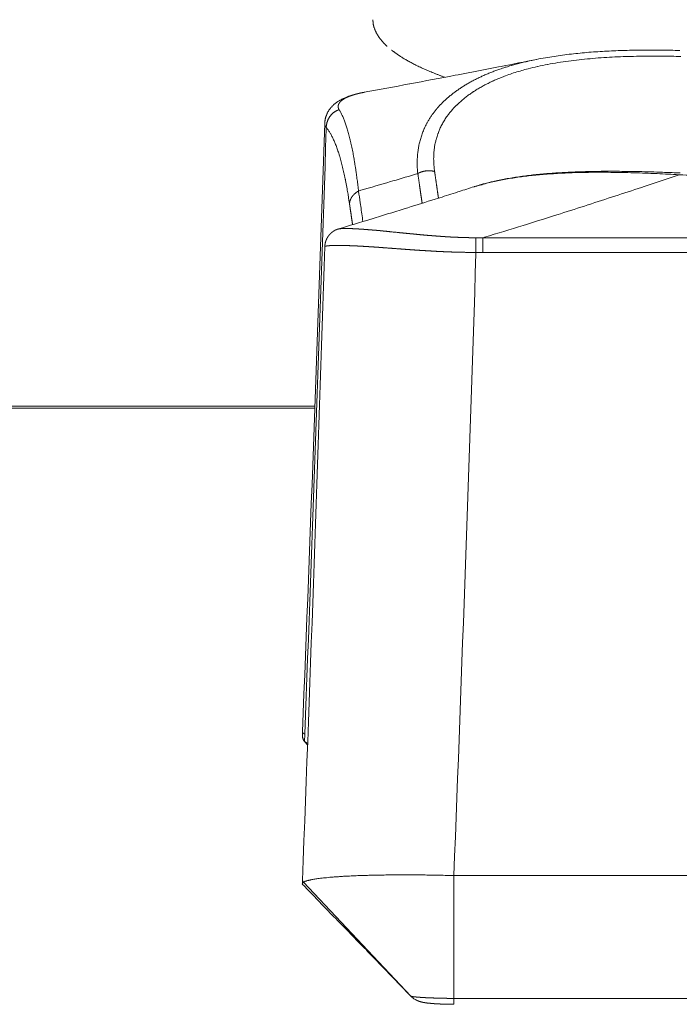
# Model space of a CAD drawing. Units: millimetres. Extents: x -737 to 7471, y -1954 to 3416.
# Drawn here: x 873 to 882, y -1051 to -1038 of the extents above; entities that cross this region are included whole.
import ezdxf

# ---------------------------------------------------------------- set-up
doc = ezdxf.new("R2010")
doc.units = ezdxf.units.MM
doc.header["$LTSCALE"] = 254
doc.layers.add('Visible Edges(A H Standard)', color=7, linetype='Continuous', lineweight=18)
doc.layers.add('Visible Tangent Edges(A H Standard)', color=7, linetype='Continuous', lineweight=18)

msp = doc.modelspace()

# ---------------------------------------------------------------- linework, layer by layer
at = {"layer": 'Visible Edges(A H Standard)', "lineweight": 5}
for p, q in [((876.686, -1047.699), (876.685, -1047.738)), ((876.754, -1047.869), (876.712, -1047.828)), ((878.68, -1049.59), (878.68, -1051.206)), ((886.849, -1049.59), (878.68, -1049.59)), ((876.685, -1049.697), (876.686, -1049.654))]:
    msp.add_line(p, q, dxfattribs=at)
at = {"layer": 'Visible Edges(A H Standard)', "lineweight": 5, "flags": 128}
for points in [[(879.764, -1038.855), (879.768, -1038.854, -0.006101), (879.884, -1038.833), (879.886, -1038.833, -0.005179), (879.998, -1038.814, -0.004821), (880.111, -1038.798), (880.111, -1038.798, -0.004489), (880.225, -1038.784), (880.226, -1038.784, -0.004188), (880.341, -1038.772), (880.341, -1038.772, -0.003901), (880.457, -1038.761), (880.458, -1038.761, -0.003633), (880.575, -1038.753), (880.575, -1038.753, -0.003394), (880.693, -1038.746), (880.693, -1038.746, -0.003165), (880.812, -1038.74), (880.812, -1038.74, -0.002947), (880.931, -1038.736), (880.932, -1038.736, -0.002753), (881.051, -1038.733), (881.051, -1038.733, -0.002569), (881.172, -1038.732), (881.172, -1038.732, -0.002389), (881.292, -1038.731), (881.292, -1038.731, -0.00223), (881.413, -1038.732), (881.414, -1038.732, -0.00208), (881.533, -1038.734), (881.534, -1038.734, -0.001872), (881.652, -1038.737)], [(879.764, -1038.855, -0.000916), (879.3, -1038.947), (879.267, -1038.953, -0.001084), (878.737, -1039.056), (878.698, -1039.063, -0.000987), (878.098, -1039.176), (878.094, -1039.177, -0.000875), (877.5, -1039.287), (877.498, -1039.287)], [(877.498, -1039.287), (877.497, -1039.287, 0.004231), (877.468, -1039.293), (877.468, -1039.293, 0.004726), (877.439, -1039.299), (877.439, -1039.299, 0.005094), (877.411, -1039.306, 0.005465), (877.383, -1039.313), (877.381, -1039.313, 0.007149), (877.351, -1039.321), (877.35, -1039.322, 0.006528), (877.324, -1039.33), (877.323, -1039.33, 0.007187), (877.298, -1039.339), (877.294, -1039.34, 0.007844), (877.275, -1039.347), (877.275, -1039.347, 0.004142), (877.257, -1039.354, 0.007687), (877.24, -1039.362), (877.236, -1039.364, 0.007104), (877.221, -1039.371), (877.219, -1039.371, 0.005215), (877.207, -1039.377, 0.005548), (877.195, -1039.384), (877.195, -1039.384, 0.005864), (877.184, -1039.39), (877.184, -1039.39, 0.00611), (877.172, -1039.397), (877.169, -1039.399, 0.013033), (877.152, -1039.41), (877.147, -1039.413, 0.011755), (877.131, -1039.424), (877.129, -1039.426, 0.007609), (877.117, -1039.435, 0.008453), (877.106, -1039.444), (877.106, -1039.444, 0.009203), (877.095, -1039.454), (877.095, -1039.454, 0.009861), (877.084, -1039.465), (877.083, -1039.465, 0.010417), (877.073, -1039.476), (877.072, -1039.476, 0.010866), (877.062, -1039.488), (877.062, -1039.488, 0.011216), (877.051, -1039.501), (877.05, -1039.502, 0.014242), (877.04, -1039.517), (877.038, -1039.519, 0.011302), (877.031, -1039.529, 0.006963), (877.025, -1039.539), (877.025, -1039.54, 0.013934), (877.018, -1039.552), (877.016, -1039.557, 0.014165), (877.01, -1039.57, 0.007216), (877.004, -1039.583), (877.004, -1039.583, 0.014845), (876.998, -1039.597), (876.998, -1039.6, 0.007653), (876.994, -1039.61, 0.007792), (876.992, -1039.619), (876.991, -1039.622, 0.016193), (876.987, -1039.637), (876.986, -1039.641, 0.014862), (876.984, -1039.656, 0.009882), (876.982, -1039.672), (876.982, -1039.672, 0.017115), (876.981, -1039.688), (876.981, -1039.69), (876.981, -1039.691)], [(876.686, -1047.699, 0.001736), (876.981, -1039.691)], [(881.656, -1040.348, 0.001745), (881.452, -1040.34), (881.427, -1040.339, 0.002186), (881.272, -1040.334), (881.271, -1040.334, 0.001211), (881.117, -1040.33, 0.002774), (880.962, -1040.327), (880.924, -1040.327, 0.002417), (880.796, -1040.326, 0.001736), (880.668, -1040.326), (880.657, -1040.326, 0.003824), (880.51, -1040.328), (880.486, -1040.328, 0.002207), (880.386, -1040.331, 0.00235), (880.286, -1040.334), (880.275, -1040.335, 0.003898), (880.151, -1040.34), (880.132, -1040.341, 0.003602), (880.026, -1040.348), (880.02, -1040.348, 0.002915), (879.928, -1040.355, 0.00334), (879.836, -1040.363), (879.834, -1040.363, 0.003601), (879.741, -1040.372), (879.741, -1040.372, 0.003881), (879.649, -1040.383), (879.649, -1040.383, 0.004183), (879.559, -1040.395), (879.558, -1040.395, 0.00451), (879.47, -1040.408), (879.469, -1040.408, 0.004862), (879.383, -1040.423), (879.382, -1040.423, 0.005252), (879.298, -1040.439), (879.297, -1040.439, 0.005679), (879.214, -1040.457), (879.203, -1040.459, 0.006167), (879.142, -1040.474), (879.142, -1040.474, 0.003237), (879.082, -1040.489, 0.006914), (879.023, -1040.506), (879.013, -1040.509, 0.006048), (878.951, -1040.528), (878.949, -1040.528)], [(877.16, -1041.085, 0.000996), (877.586, -1040.955), (877.591, -1040.954, 0.001133), (878.025, -1040.82), (878.074, -1040.805, 0.001215), (878.433, -1040.693), (878.494, -1040.674, 0.000804), (878.73, -1040.598), (878.749, -1040.592, 0.000604), (878.947, -1040.529), (878.949, -1040.528)], [(876.686, -1049.654, 0.001666), (876.981, -1041.317)], [(876.755, -1047.85), (876.754, -1047.849, 0.00231), (876.713, -1047.828), (876.712, -1047.828)], [(878.68, -1049.59), (878.669, -1049.59, 0.002316), (878.457, -1049.585), (878.452, -1049.585, 0.002174), (878.249, -1049.582), (878.247, -1049.582, 0.002248), (878.05, -1049.581), (878.023, -1049.581, 0.002421), (877.88, -1049.581), (877.855, -1049.582, 0.001304), (877.762, -1049.583), (877.761, -1049.583, 0.001379), (877.672, -1049.584), (877.67, -1049.584, 0.001481), (877.584, -1049.586, 0.001599), (877.497, -1049.589), (877.482, -1049.589, 0.00266), (877.393, -1049.592), (877.389, -1049.592, 0.001393), (877.307, -1049.596), (877.305, -1049.596, 0.003165), (877.226, -1049.6), (877.212, -1049.601, 0.001784), (877.162, -1049.605), (877.161, -1049.605, 0.001923), (877.114, -1049.608), (877.113, -1049.608, 0.002113), (877.068, -1049.612), (877.067, -1049.612, 0.002342), (877.024, -1049.615), (877.023, -1049.616, 0.00262), (876.983, -1049.62), (876.982, -1049.62, 0.002964), (876.944, -1049.624), (876.943, -1049.624, 0.003392), (876.908, -1049.628), (876.904, -1049.629, 0.00398), (876.877, -1049.632, 0.002657), (876.851, -1049.636), (876.849, -1049.637, 0.006625), (876.823, -1049.641), (876.818, -1049.642, 0.003971), (876.801, -1049.645), (876.801, -1049.645, 0.004433), (876.786, -1049.649), (876.785, -1049.649, 0.005076), (876.771, -1049.652), (876.771, -1049.652, 0.005871), (876.758, -1049.655), (876.758, -1049.655, 0.006866), (876.746, -1049.659), (876.745, -1049.659, 0.008132), (876.735, -1049.662), (876.734, -1049.662, 0.009771), (876.725, -1049.666), (876.724, -1049.666, 0.01196), (876.716, -1049.669), (876.715, -1049.669, 0.014891), (876.708, -1049.673), (876.708, -1049.673, 0.016484), (876.702, -1049.676), (876.702, -1049.676)], [(876.702, -1049.676), (876.701, -1049.677, 0.051731), (876.691, -1049.684), (876.69, -1049.685, 0.145072), (876.685, -1049.693), (876.685, -1049.693, 0.144459), (876.686, -1049.702, 0.117777), (876.69, -1049.71), (876.691, -1049.71), (876.691, -1049.711)], [(878.111, -1051.174), (878.107, -1051.171, 0.000817), (877.888, -1050.943), (877.863, -1050.917, 0.000676), (877.694, -1050.741, 0.000276), (877.523, -1050.565, 0.000402), (877.353, -1050.39), (877.324, -1050.36, 0.000216), (877.097, -1050.127), (876.869, -1049.893, -0.00011), (876.699, -1049.718), (876.691, -1049.711)], [(878.111, -1051.174), (878.111, -1051.175, 0.069325), (878.168, -1051.22), (878.169, -1051.22)]]:
    msp.add_lwpolyline(points, format="xyb", dxfattribs=at)
at = {"layer": 'Visible Edges(A H Standard)', "lineweight": 5}
for points, weights, knots in [([(876.981, -1041.317), (876.981, -1041.31), (876.981, -1041.304), (876.982, -1041.298), (876.983, -1041.292), (876.983, -1041.292), (876.983, -1041.291), (876.984, -1041.285), (876.985, -1041.279), (876.985, -1041.278), (876.985, -1041.277), (876.986, -1041.273), (876.987, -1041.268), (876.987, -1041.268), (876.987, -1041.268), (876.988, -1041.263), (876.989, -1041.259), (876.99, -1041.255), (876.992, -1041.25), (876.992, -1041.25), (876.992, -1041.25), (876.993, -1041.245), (876.995, -1041.241), (876.995, -1041.24), (876.995, -1041.24), (876.997, -1041.235), (876.999, -1041.23), (876.999, -1041.229), (877, -1041.228), (877.002, -1041.222), (877.005, -1041.217), (877.005, -1041.217), (877.005, -1041.217), (877.007, -1041.212), (877.01, -1041.206), (877.01, -1041.206), (877.01, -1041.206), (877.013, -1041.201), (877.016, -1041.197), (877.016, -1041.196), (877.016, -1041.196), (877.018, -1041.192), (877.021, -1041.188), (877.021, -1041.188), (877.021, -1041.188), (877.024, -1041.184), (877.026, -1041.18), (877.026, -1041.18), (877.027, -1041.18), (877.029, -1041.177), (877.031, -1041.174), (877.033, -1041.171), (877.036, -1041.168), (877.036, -1041.168), (877.036, -1041.167), (877.039, -1041.164), (877.042, -1041.161), (877.042, -1041.16), (877.043, -1041.159), (877.046, -1041.155), (877.05, -1041.152), (877.05, -1041.152), (877.05, -1041.151), (877.053, -1041.148), (877.057, -1041.145), (877.057, -1041.144), (877.058, -1041.144), (877.06, -1041.142), (877.063, -1041.139), (877.065, -1041.137), (877.067, -1041.136), (877.069, -1041.134), (877.07, -1041.132), (877.071, -1041.132), (877.071, -1041.132), (877.073, -1041.13), (877.075, -1041.129), (877.075, -1041.128), (877.076, -1041.128), (877.079, -1041.126), (877.082, -1041.123), (877.083, -1041.123), (877.083, -1041.122), (877.087, -1041.12), (877.09, -1041.117), (877.09, -1041.117), (877.091, -1041.117), (877.094, -1041.115), (877.097, -1041.113), (877.098, -1041.113), (877.098, -1041.112), (877.1, -1041.111), (877.103, -1041.11), (877.105, -1041.108), (877.109, -1041.106), (877.111, -1041.105), (877.114, -1041.103), (877.116, -1041.102), (877.119, -1041.101), (877.121, -1041.1), (877.122, -1041.099), (877.122, -1041.099), (877.125, -1041.097), (877.129, -1041.096), (877.132, -1041.095), (877.136, -1041.093), (877.138, -1041.092), (877.14, -1041.091), (877.143, -1041.09), (877.143, -1041.09), (877.144, -1041.09), (877.147, -1041.089), (877.151, -1041.087), (877.151, -1041.087), (877.151, -1041.087), (877.156, -1041.086), (877.16, -1041.085)], [1, 0.99969469636, 1, 0.999660234718, 1, 1, 1, 0.99968428125, 1, 1, 1, 0.999698317007, 1, 1, 1, 0.999926439175, 1, 0.999702440944, 1, 1, 1, 0.999880167834, 1, 1, 1, 0.999579858296, 1, 1, 1, 0.999693572256, 1, 1, 1, 0.999719769224, 1, 1, 1, 0.999747012117, 1, 1, 1, 0.999774664808, 1, 1, 1, 0.999848334577, 1, 1, 1, 0.999865620711, 1, 0.999929224702, 1, 1, 1, 0.999723268539, 1, 1, 1, 0.999745037537, 1, 1, 1, 0.999782329619, 1, 1, 1, 0.999834038014, 1, 1, 1, 0.999960617415, 1, 1, 1, 0.999953133607, 1, 1, 1, 0.999801866475, 1, 1, 1, 0.999804127452, 1, 1, 1, 0.999826549919, 1, 1, 1, 0.999871978392, 1, 1, 1, 1, 0.999948135525, 1, 0.999939996941, 1, 1, 1, 0.999784695021, 1, 1, 1, 1, 0.999948373274, 1, 1, 1, 0.999819243177, 1, 1, 1, 0.999872589658, 1], [0, 0, 0, 0.03312, 0.03312, 0.066582, 0.066582, 0.06748, 0.06748, 0.101496, 0.101496, 0.105958, 0.105958, 0.131054, 0.131054, 0.131385, 0.131385, 0.155825, 0.155825, 0.18026, 0.18026, 0.181062, 0.181062, 0.207105, 0.207105, 0.208739, 0.208739, 0.238042, 0.238042, 0.243205, 0.243205, 0.275367, 0.275367, 0.276127, 0.276127, 0.306771, 0.306771, 0.307538, 0.307538, 0.336649, 0.336649, 0.338247, 0.338247, 0.364163, 0.364163, 0.3654, 0.3654, 0.388845, 0.388845, 0.390639, 0.390639, 0.410497, 0.410497, 0.430357, 0.430357, 0.432198, 0.432198, 0.455735, 0.455735, 0.459887, 0.459887, 0.487205, 0.487205, 0.488251, 0.488251, 0.513479, 0.513479, 0.517189, 0.517189, 0.534999, 0.534999, 0.552812, 0.552812, 0.570624, 0.570624, 0.571753, 0.571753, 0.591825, 0.591825, 0.596335, 0.596335, 0.625423, 0.625423, 0.630589, 0.630589, 0.662783, 0.662783, 0.664367, 0.664367, 0.693395, 0.693395, 0.697822, 0.697822, 0.717999, 0.717999, 0.738178, 0.758357, 0.758357, 0.778535, 0.778535, 0.798769, 0.798769, 0.803586, 0.803586, 0.829003, 0.829003, 0.854425, 0.879848, 0.879848, 0.905269, 0.905269, 0.911754, 0.911754, 0.950139, 0.950139, 0.955205, 0.955205, 1, 1, 1]), ([(878.169, -1051.22), (878.173, -1051.222), (878.177, -1051.225), (878.182, -1051.227), (878.186, -1051.229), (878.186, -1051.229), (878.186, -1051.23), (878.19, -1051.231), (878.194, -1051.233), (878.195, -1051.234), (878.195, -1051.234), (878.198, -1051.235), (878.202, -1051.236), (878.205, -1051.238), (878.208, -1051.239), (878.211, -1051.24), (878.214, -1051.241), (878.215, -1051.242), (878.216, -1051.242), (878.22, -1051.244), (878.225, -1051.245), (878.225, -1051.245), (878.225, -1051.245), (878.229, -1051.247), (878.234, -1051.248), (878.234, -1051.248), (878.234, -1051.248), (878.238, -1051.249), (878.242, -1051.25), (878.246, -1051.251), (878.25, -1051.252), (878.251, -1051.253), (878.253, -1051.253), (878.259, -1051.255), (878.266, -1051.256), (878.272, -1051.258), (878.279, -1051.259), (878.281, -1051.259), (878.283, -1051.26), (878.289, -1051.261), (878.295, -1051.262), (878.296, -1051.262), (878.297, -1051.262), (878.301, -1051.263), (878.305, -1051.263), (878.309, -1051.264), (878.316, -1051.265), (878.322, -1051.266), (878.328, -1051.267), (878.333, -1051.267), (878.339, -1051.268), (878.346, -1051.269), (878.352, -1051.27), (878.359, -1051.27), (878.36, -1051.27), (878.361, -1051.27), (878.37, -1051.271), (878.379, -1051.272), (878.379, -1051.272), (878.379, -1051.272), (878.388, -1051.273), (878.397, -1051.274), (878.397, -1051.274), (878.397, -1051.274), (878.407, -1051.275), (878.416, -1051.275), (878.417, -1051.275), (878.417, -1051.275), (878.428, -1051.276), (878.438, -1051.277), (878.439, -1051.277), (878.439, -1051.277), (878.45, -1051.277), (878.46, -1051.278), (878.47, -1051.279), (878.481, -1051.279), (878.484, -1051.279), (878.487, -1051.279), (878.503, -1051.28), (878.519, -1051.281), (878.52, -1051.281), (878.521, -1051.281), (878.539, -1051.282), (878.557, -1051.282), (878.557, -1051.282), (878.557, -1051.282), (878.576, -1051.283), (878.595, -1051.283), (878.601, -1051.283), (878.608, -1051.283), (878.64, -1051.284), (878.671, -1051.284), (878.676, -1051.284), (878.68, -1051.284)], [1, 0.999881997456, 1, 0.999815662017, 1, 1, 1, 0.999832803573, 1, 1, 1, 0.999878751787, 1, 1, 1, 0.999937563523, 1, 1, 1, 0.999881084038, 1, 1, 1, 0.999889151475, 1, 1, 1, 0.999914326946, 1, 0.999935104754, 1, 1, 1, 0.999939077092, 1, 0.999877352747, 1, 1, 1, 0.999903842736, 1, 1, 1, 0.999982598781, 1, 1, 1, 1, 0.999987878323, 1, 1, 1, 0.999980374119, 1, 1, 1, 0.999984335331, 1, 1, 1, 0.99998755841, 1, 1, 1, 0.999990382759, 1, 1, 1, 0.99998943779, 1, 1, 1, 0.999993150187, 1, 0.999993836487, 1, 1, 1, 0.99998022775, 1, 1, 1, 0.999993331186, 1, 1, 1, 0.999984777673, 1, 1, 1, 0.999961172346, 1, 1, 1], [0, 0, 0, 0.026088, 0.026088, 0.052369, 0.052369, 0.053707, 0.053707, 0.077312, 0.077312, 0.080268, 0.080268, 0.097963, 0.097963, 0.115659, 0.115659, 0.133355, 0.133355, 0.136852, 0.136852, 0.16154, 0.16154, 0.162936, 0.162936, 0.18604, 0.18604, 0.186866, 0.186866, 0.208319, 0.208319, 0.229773, 0.229773, 0.236434, 0.236434, 0.27121, 0.27121, 0.306078, 0.306078, 0.315422, 0.315422, 0.346495, 0.346495, 0.351743, 0.351743, 0.372323, 0.372323, 0.392904, 0.413485, 0.413485, 0.434066, 0.434066, 0.455897, 0.455897, 0.47731, 0.47731, 0.480944, 0.480944, 0.509625, 0.509625, 0.510107, 0.510107, 0.539753, 0.539753, 0.540257, 0.540257, 0.570912, 0.570912, 0.572717, 0.572717, 0.606983, 0.606983, 0.608298, 0.608298, 0.642162, 0.642162, 0.676027, 0.676027, 0.685477, 0.685477, 0.738241, 0.738241, 0.74116, 0.74116, 0.799762, 0.799762, 0.800829, 0.800829, 0.861564, 0.861564, 0.882788, 0.882788, 0.985966, 0.985966, 1, 1, 1])]:
    msp.add_rational_spline(points, weights, degree=2, knots=knots, dxfattribs=at)
msp.add_open_spline([(876.712, -1047.828), (876.685, -1047.786), (876.685, -1047.739), (876.685, -1047.738)], degree=2, knots=[0, 0, 0, 0.978236, 1, 1, 1], dxfattribs=at)
at = {"layer": 'Visible Tangent Edges(A H Standard)', "lineweight": 5}
for p, q in [((879.062, -1041.393), (879.062, -1041.201)), ((886.467, -1041.201), (879.062, -1041.201)), ((879.062, -1041.393), (886.467, -1041.393)), ((868.678, -1043.417), (876.851, -1043.417)), ((876.85, -1043.442), (868.679, -1043.442)), ((878.114, -1051.176), (876.702, -1049.676)), ((886.849, -1051.206), (878.68, -1051.206))]:
    msp.add_line(p, q, dxfattribs=at)
at = {"layer": 'Visible Tangent Edges(A H Standard)', "lineweight": 5, "flags": 128}
for points in [[(879.763, -1038.855), (879.745, -1038.859, 0.007696), (879.647, -1038.88), (879.631, -1038.884, 0.004258), (879.565, -1038.9), (879.565, -1038.9, 0.004433), (879.5, -1038.916, 0.004643), (879.436, -1038.934), (879.435, -1038.935, 0.005478), (879.368, -1038.955), (879.356, -1038.958, 0.008446), (879.283, -1038.983), (879.273, -1038.986, 0.005257), (879.219, -1039.006), (879.219, -1039.006, 0.005376), (879.166, -1039.026), (879.165, -1039.026, 0.005515), (879.113, -1039.048), (879.113, -1039.048, 0.005664), (879.062, -1039.07), (879.062, -1039.07, 0.005822), (879.013, -1039.093), (879.012, -1039.093, 0.005991), (878.964, -1039.117), (878.964, -1039.117, 0.00617), (878.917, -1039.142), (878.916, -1039.142, 0.00636), (878.871, -1039.168), (878.87, -1039.168, 0.006561), (878.826, -1039.194), (878.826, -1039.194, 0.006774), (878.783, -1039.221), (878.782, -1039.222, 0.006998), (878.741, -1039.249), (878.74, -1039.25, 0.007235), (878.7, -1039.278), (878.7, -1039.278, 0.007482), (878.661, -1039.308), (878.661, -1039.308, 0.007741), (878.623, -1039.338), (878.623, -1039.338, 0.008011), (878.587, -1039.369), (878.587, -1039.369, 0.00829), (878.552, -1039.401), (878.552, -1039.401, 0.008579), (878.519, -1039.433), (878.519, -1039.433, 0.008878), (878.488, -1039.466), (878.487, -1039.466, 0.009176), (878.458, -1039.5), (878.457, -1039.5, 0.009484), (878.429, -1039.534), (878.429, -1039.535, 0.009788), (878.403, -1039.57), (878.402, -1039.57, 0.010112), (878.378, -1039.605, 0.010009), (878.355, -1039.641), (878.353, -1039.644, 0.010931), (878.333, -1039.678, 0.00729), (878.315, -1039.712), (878.313, -1039.716, 0.014551), (878.293, -1039.757), (878.29, -1039.764, 0.014457), (878.267, -1039.821), (878.267, -1039.821, 0.014301), (878.247, -1039.878), (878.247, -1039.878, 0.014094), (878.231, -1039.937), (878.231, -1039.937, 0.013844), (878.217, -1039.996, 0.013557), (878.208, -1040.055, 0.013243), (878.201, -1040.115), (878.201, -1040.115, 0.012908), (878.197, -1040.176), (878.197, -1040.176, 0.012564), (878.197, -1040.237), (878.197, -1040.239, 0.012206), (878.199, -1040.296), (878.2, -1040.298, 0.010385), (878.204, -1040.352), (878.205, -1040.355)], [(878.425, -1040.329), (878.425, -1040.326, -0.012861), (878.418, -1040.263, -0.015177), (878.414, -1040.199), (878.414, -1040.197, -0.015733), (878.414, -1040.13), (878.414, -1040.121, -0.016289), (878.417, -1040.071), (878.417, -1040.071, -0.008315), (878.423, -1040.022, -0.016998), (878.431, -1039.972), (878.435, -1039.956, -0.017426), (878.446, -1039.907), (878.449, -1039.899, -0.008841), (878.458, -1039.867, -0.008902), (878.469, -1039.835), (878.472, -1039.827, -0.017974), (878.49, -1039.78), (878.495, -1039.769, -0.018077), (878.521, -1039.714, -0.013588), (878.551, -1039.662), (878.551, -1039.661, -0.018582), (878.584, -1039.611), (878.587, -1039.607, -0.012113), (878.616, -1039.567, -0.011648), (878.647, -1039.529), (878.647, -1039.529, -0.011172), (878.681, -1039.492), (878.681, -1039.491, -0.010705), (878.716, -1039.455), (878.717, -1039.455, -0.010252), (878.754, -1039.419), (878.755, -1039.419, -0.009815), (878.794, -1039.385), (878.795, -1039.384, -0.009397), (878.836, -1039.351), (878.837, -1039.351, -0.009), (878.88, -1039.318), (878.881, -1039.318, -0.008626), (878.926, -1039.286), (878.927, -1039.286, -0.008273), (878.974, -1039.255), (878.975, -1039.255, -0.007943), (879.024, -1039.226), (879.025, -1039.225, -0.007634), (879.076, -1039.197), (879.076, -1039.197, -0.007346), (879.129, -1039.169), (879.13, -1039.169, -0.007079), (879.185, -1039.143), (879.185, -1039.142, -0.006831), (879.242, -1039.117), (879.242, -1039.117, -0.006602), (879.3, -1039.093), (879.301, -1039.093, -0.006448), (879.36, -1039.07), (879.38, -1039.062, -0.012203), (879.466, -1039.033), (879.466, -1039.033, -0.00389), (879.551, -1039.007, -0.0094), (879.636, -1038.983), (879.656, -1038.978, -0.008504), (879.782, -1038.948), (879.784, -1038.948, -0.007719), (879.914, -1038.921), (879.915, -1038.92, -0.007018), (880.049, -1038.897), (880.05, -1038.897, -0.006392), (880.187, -1038.877), (880.189, -1038.876, -0.005832), (880.328, -1038.859), (880.329, -1038.859, -0.005329), (880.472, -1038.845), (880.473, -1038.845, -0.004877), (880.617, -1038.833), (880.618, -1038.833, -0.00447), (880.764, -1038.824, -0.003984), (880.909, -1038.818), (880.918, -1038.818, -0.004533), (881.083, -1038.813), (881.093, -1038.813, -0.003294), (881.242, -1038.811, -0.003017), (881.392, -1038.812), (881.399, -1038.812, -0.002742), (881.535, -1038.813), (881.542, -1038.813, -0.002034), (881.665, -1038.816)], [(877.425, -1040.586), (877.423, -1040.57, 0.00266), (877.414, -1040.494), (877.414, -1040.494, 0.001493), (877.404, -1040.419), (877.404, -1040.418, 0.003255), (877.394, -1040.345), (877.392, -1040.332, 0.001759), (877.386, -1040.285), (877.385, -1040.285, 0.001835), (877.378, -1040.239), (877.378, -1040.239, 0.001932), (877.371, -1040.195), (877.371, -1040.194, 0.002037), (877.364, -1040.151), (877.364, -1040.151, 0.002149), (877.356, -1040.109), (877.356, -1040.109, 0.00227), (877.349, -1040.069), (877.349, -1040.068, 0.002401), (877.341, -1040.029), (877.341, -1040.029, 0.002542), (877.333, -1039.991, 0.002693), (877.325, -1039.954), (877.324, -1039.953, 0.003235), (877.316, -1039.916), (877.315, -1039.914, 0.003058), (877.307, -1039.88), (877.307, -1039.88, 0.003242), (877.299, -1039.847), (877.299, -1039.847, 0.003445), (877.29, -1039.815), (877.29, -1039.815, 0.003667), (877.281, -1039.785), (877.281, -1039.784, 0.003908), (877.272, -1039.755), (877.272, -1039.755, 0.00417), (877.263, -1039.727), (877.263, -1039.727, 0.004457), (877.254, -1039.7), (877.254, -1039.7, 0.00477), (877.245, -1039.675), (877.245, -1039.674, 0.005113), (877.235, -1039.65), (877.235, -1039.65, 0.005488), (877.226, -1039.627), (877.225, -1039.626, 0.005899), (877.216, -1039.604), (877.216, -1039.604, 0.006349), (877.206, -1039.583), (877.206, -1039.583, 0.006843), (877.196, -1039.563), (877.196, -1039.563, 0.007383), (877.186, -1039.544), (877.185, -1039.542, 0.008008), (877.177, -1039.528), (877.176, -1039.526, 0.005336), (877.169, -1039.515), (877.169, -1039.514)], [(876.716, -1047.73, 0.001673), (877, -1039.766), (877, -1039.749)], [(877, -1039.749), (877, -1039.749, -0.008025), (877.012, -1039.764, -0.008584), (877.023, -1039.779), (877.023, -1039.78, -0.008048), (877.035, -1039.797), (877.035, -1039.797, -0.007542), (877.046, -1039.815), (877.046, -1039.816, -0.007072), (877.057, -1039.835), (877.058, -1039.835, -0.006633), (877.069, -1039.856), (877.069, -1039.856, -0.006224), (877.08, -1039.877), (877.08, -1039.878, -0.005844), (877.091, -1039.9), (877.091, -1039.9, -0.005492), (877.102, -1039.924), (877.102, -1039.924, -0.005166), (877.112, -1039.949), (877.113, -1039.949, -0.004863), (877.123, -1039.974), (877.123, -1039.975, -0.004582), (877.133, -1040.002), (877.134, -1040.002, -0.004321), (877.144, -1040.03), (877.144, -1040.03, -0.004081), (877.154, -1040.059), (877.154, -1040.06, -0.003873), (877.164, -1040.089), (877.165, -1040.093, -0.004959), (877.177, -1040.13), (877.177, -1040.133, -0.003383), (877.187, -1040.167, -0.003207), (877.197, -1040.201), (877.197, -1040.201, -0.003038), (877.206, -1040.236), (877.206, -1040.237, -0.002882), (877.215, -1040.273), (877.215, -1040.273, -0.002737), (877.224, -1040.311), (877.224, -1040.311, -0.002601), (877.233, -1040.35), (877.233, -1040.35, -0.002475), (877.242, -1040.39), (877.242, -1040.39, -0.002358), (877.25, -1040.431), (877.251, -1040.432, -0.002248), (877.259, -1040.474), (877.259, -1040.475, -0.002145), (877.267, -1040.518), (877.267, -1040.519, -0.002076), (877.275, -1040.563), (877.277, -1040.576, -0.003832), (877.289, -1040.645), (877.291, -1040.658, -0.003292), (877.305, -1040.75), (877.306, -1040.754)], [(877.425, -1040.586), (877.456, -1040.576, 0.001186), (877.846, -1040.462), (877.877, -1040.453, 0.000893), (878.204, -1040.356), (878.205, -1040.355)], [(878.95, -1040.53), (878.959, -1040.527, -0.009208), (879.046, -1040.502), (879.05, -1040.501, -0.006716), (879.131, -1040.479, -0.006232), (879.213, -1040.46), (879.214, -1040.46, -0.005793), (879.298, -1040.442), (879.299, -1040.442, -0.005405), (879.386, -1040.426), (879.387, -1040.426, -0.005063), (879.476, -1040.411), (879.477, -1040.411, -0.00476), (879.568, -1040.398), (879.569, -1040.398, -0.004492), (879.662, -1040.386), (879.663, -1040.386, -0.004256), (879.758, -1040.376), (879.759, -1040.376, -0.004042), (879.856, -1040.367), (879.865, -1040.366, -0.003872), (879.948, -1040.36, -0.002184), (880.032, -1040.355), (880.042, -1040.354, -0.004143), (880.146, -1040.349), (880.165, -1040.348, -0.003755), (880.306, -1040.343), (880.307, -1040.343, -0.003403), (880.451, -1040.34), (880.452, -1040.34, -0.003078), (880.598, -1040.339), (880.599, -1040.339, -0.002775), (880.746, -1040.34), (880.747, -1040.34, -0.002493), (880.896, -1040.342), (880.896, -1040.342, -0.002228), (881.046, -1040.346), (881.047, -1040.346, -0.001978), (881.198, -1040.351), (881.198, -1040.351, -0.001741), (881.35, -1040.357), (881.355, -1040.357, -0.001511), (881.499, -1040.364), (881.503, -1040.364, -0.001138), (881.637, -1040.371), (881.647, -1040.372)], [(879.062, -1041.201), (879.084, -1041.194, 0.001326), (879.592, -1041.038), (879.637, -1041.024, 0.001249), (880.054, -1040.893), (880.081, -1040.884, 0.001024), (880.443, -1040.769), (880.448, -1040.767, 0.001082), (880.799, -1040.653, 0.001083), (881.149, -1040.538), (881.184, -1040.527, 0.001716), (881.604, -1040.386), (881.643, -1040.373), (881.647, -1040.372)], [(881.647, -1040.372, 0.003404), (882.003, -1040.385), (882.004, -1040.385, 0.003614), (882.36, -1040.393), (882.366, -1040.393, 0.00361), (882.736, -1040.396, 0.00361), (883.105, -1040.394, 0.003612), (883.474, -1040.386), (883.482, -1040.386, 0.00397), (883.868, -1040.372), (883.876, -1040.372), (883.882, -1040.372)], [(877.483, -1040.987), (877.479, -1040.962, -0.000235), (877.45, -1040.763), (877.447, -1040.739, -0.000178), (877.425, -1040.587), (877.425, -1040.586)], [(878.97, -1041.393), (878.97, -1041.314, 0.000557), (878.969, -1041.201)], [(879.062, -1041.201), (879.061, -1041.201, 0.00194), (878.97, -1041.201), (878.969, -1041.201)], [(878.68, -1049.59, 0.001636), (878.97, -1041.41), (878.97, -1041.393)], [(878.97, -1041.393), (878.971, -1041.393, -0.001884), (879.061, -1041.393), (879.062, -1041.393)], [(876.686, -1049.654, 0.157062), (876.691, -1049.666), (876.691, -1049.666, 0.077009), (876.701, -1049.676), (876.701, -1049.676), (876.702, -1049.676)], [(878.114, -1051.176), (878.114, -1051.176, -0.032465), (878.112, -1051.175), (878.112, -1051.175, -0.060248), (878.111, -1051.174), (878.111, -1051.174)], [(878.114, -1051.176), (878.114, -1051.176, 0.072358), (878.169, -1051.22)], [(878.68, -1051.284, -0.014241), (878.68, -1051.207), (878.68, -1051.207), (878.68, -1051.206)]]:
    msp.add_lwpolyline(points, format="xyb", dxfattribs=at)
msp.add_lwpolyline([(876.712, -1047.828), (876.716, -1047.73)], dxfattribs=at)
at = {"layer": 'Visible Tangent Edges(A H Standard)', "lineweight": 5}
for points in [[(877.614, -1038.332), (877.614, -1038.349), (877.621, -1038.415), (877.655, -1038.5), (877.702, -1038.576), (877.764, -1038.648), (877.8, -1038.681)], [(877.86, -1038.732), (877.908, -1038.77), (878.043, -1038.859), (878.234, -1038.958), (878.448, -1039.049), (878.56, -1039.089)], [(877.86, -1038.732), (877.908, -1038.77), (878.043, -1038.859), (878.234, -1038.958), (878.448, -1039.049), (878.56, -1039.089)], [(877.169, -1039.514), (877.157, -1039.519), (877.125, -1039.534), (877.082, -1039.564), (877.041, -1039.611), (877.014, -1039.666), (877, -1039.722), (877, -1039.749)], [(878.425, -1040.329), (878.395, -1040.32), (878.342, -1040.318), (878.299, -1040.322), (878.258, -1040.332), (878.221, -1040.346), (878.205, -1040.355)], [(877.425, -1040.586), (877.4, -1040.599), (877.363, -1040.631), (877.34, -1040.658), (877.327, -1040.681), (877.315, -1040.705), (877.307, -1040.738), (877.306, -1040.754)]]:
    msp.add_open_spline(points, degree=2, dxfattribs=at)
for points, weights, knots in [([(877.169, -1039.514), (877.168, -1039.513), (877.167, -1039.511), (877.166, -1039.51), (877.165, -1039.508), (877.165, -1039.507), (877.164, -1039.507), (877.163, -1039.505), (877.162, -1039.502), (877.161, -1039.5), (877.16, -1039.497), (877.159, -1039.495), (877.159, -1039.492), (877.158, -1039.49), (877.158, -1039.487), (877.157, -1039.485), (877.157, -1039.482), (877.157, -1039.48), (877.156, -1039.477), (877.156, -1039.475), (877.156, -1039.472), (877.156, -1039.47), (877.157, -1039.467), (877.157, -1039.467), (877.157, -1039.467), (877.157, -1039.465), (877.157, -1039.462), (877.157, -1039.462), (877.157, -1039.462), (877.158, -1039.46), (877.158, -1039.458), (877.158, -1039.458), (877.158, -1039.458), (877.159, -1039.456), (877.159, -1039.455), (877.16, -1039.453), (877.16, -1039.451), (877.161, -1039.449), (877.162, -1039.448), (877.162, -1039.446), (877.163, -1039.444), (877.164, -1039.442), (877.165, -1039.441), (877.166, -1039.439), (877.167, -1039.437), (877.167, -1039.435), (877.169, -1039.434), (877.17, -1039.432), (877.171, -1039.43), (877.172, -1039.428), (877.173, -1039.427), (877.174, -1039.425), (877.176, -1039.423), (877.177, -1039.422), (877.178, -1039.42), (877.18, -1039.418), (877.181, -1039.417), (877.181, -1039.416), (877.182, -1039.416), (877.184, -1039.413), (877.187, -1039.411), (877.189, -1039.408), (877.192, -1039.406), (877.192, -1039.406), (877.192, -1039.405), (877.194, -1039.403), (877.197, -1039.4), (877.2, -1039.398), (877.203, -1039.396), (877.203, -1039.396), (877.203, -1039.396), (877.206, -1039.393), (877.209, -1039.391), (877.21, -1039.39), (877.21, -1039.39), (877.215, -1039.386), (877.219, -1039.383), (877.219, -1039.383), (877.219, -1039.383), (877.224, -1039.38), (877.229, -1039.377), (877.229, -1039.377), (877.229, -1039.377), (877.234, -1039.374), (877.239, -1039.371), (877.239, -1039.371), (877.239, -1039.371), (877.245, -1039.367), (877.25, -1039.364), (877.25, -1039.364), (877.25, -1039.364), (877.256, -1039.361), (877.262, -1039.358), (877.262, -1039.358), (877.262, -1039.358), (877.268, -1039.355), (877.274, -1039.352), (877.274, -1039.352), (877.274, -1039.352), (877.281, -1039.349), (877.287, -1039.347), (877.287, -1039.346), (877.287, -1039.346), (877.294, -1039.344), (877.301, -1039.341), (877.301, -1039.341), (877.301, -1039.341), (877.308, -1039.338), (877.315, -1039.335), (877.315, -1039.335), (877.315, -1039.335), (877.323, -1039.332), (877.33, -1039.33), (877.331, -1039.33), (877.332, -1039.329), (877.338, -1039.327), (877.344, -1039.325), (877.345, -1039.325), (877.345, -1039.325), (877.351, -1039.323), (877.356, -1039.321), (877.362, -1039.319), (877.368, -1039.318), (877.368, -1039.318), (877.368, -1039.317), (877.375, -1039.316), (877.381, -1039.314), (877.381, -1039.314), (877.381, -1039.314), (877.388, -1039.312), (877.394, -1039.31), (877.394, -1039.31), (877.395, -1039.31), (877.401, -1039.308), (877.408, -1039.307), (877.408, -1039.307), (877.408, -1039.307), (877.415, -1039.305), (877.422, -1039.303), (877.422, -1039.303), (877.422, -1039.303), (877.429, -1039.301), (877.436, -1039.3), (877.437, -1039.3), (877.437, -1039.3), (877.444, -1039.298), (877.451, -1039.297), (877.451, -1039.296), (877.451, -1039.296), (877.459, -1039.295), (877.466, -1039.293), (877.468, -1039.293), (877.47, -1039.293), (877.482, -1039.29), (877.493, -1039.288), (877.496, -1039.288), (877.498, -1039.287)], [1, 1, 1, 0.999509636566, 1, 1, 1, 0.999463870529, 1, 0.999421285844, 1, 0.999383089121, 1, 0.999351593633, 1, 0.999328983078, 1, 0.999316850633, 1, 0.999316547113, 1, 0.999326491359, 1, 1, 1, 0.999352165971, 1, 1, 1, 0.999569481694, 1, 1, 1, 0.999710023052, 1, 0.999725445191, 1, 0.999741651425, 1, 0.999758265857, 1, 0.999774922211, 1, 0.999791314349, 1, 0.999807198975, 1, 0.999822393578, 1, 0.999836770921, 1, 0.999850251651, 1, 0.99986279606, 1, 0.999870732025, 1, 1, 1, 0.999563657933, 1, 0.999902505499, 1, 1, 1, 0.99966523539, 1, 0.999925279019, 1, 1, 1, 0.999738802785, 1, 1, 1, 0.999779659973, 1, 1, 1, 0.999812345505, 1, 1, 1, 0.99983919628, 1, 1, 1, 0.999861319216, 1, 1, 1, 0.999879617144, 1, 1, 1, 0.999894818505, 1, 1, 1, 0.999907509614, 1, 1, 1, 0.999918153941, 1, 1, 1, 0.999927145318, 1, 1, 1, 0.999934711376, 1, 1, 1, 0.999941436967, 1, 1, 1, 0.999980908563, 1, 0.999972805824, 1, 1, 1, 0.999975380621, 1, 1, 1, 0.999977627097, 1, 1, 1, 0.99997960392, 1, 1, 1, 0.999981353084, 1, 1, 1, 0.999982904915, 1, 1, 1, 0.999984284809, 1, 1, 1, 0.999985204023, 1, 1, 1, 0.999948447536, 1, 1, 1], [0, 0, 0, 0.009163, 0.009163, 0.018321, 0.018321, 0.01987, 0.01987, 0.031594, 0.031594, 0.043097, 0.043097, 0.054425, 0.054425, 0.065626, 0.065626, 0.076751, 0.076751, 0.08785, 0.08785, 0.098949, 0.098949, 0.110074, 0.110074, 0.110561, 0.110561, 0.120868, 0.120868, 0.121696, 0.121696, 0.13035, 0.13035, 0.130678, 0.130678, 0.138678, 0.138678, 0.146678, 0.146678, 0.15479, 0.15479, 0.163029, 0.163029, 0.17141, 0.17141, 0.179945, 0.179945, 0.188648, 0.188648, 0.197529, 0.197529, 0.2066, 0.2066, 0.215871, 0.215871, 0.225352, 0.225352, 0.23505, 0.23505, 0.237733, 0.237733, 0.252792, 0.252792, 0.26821, 0.26821, 0.268579, 0.268579, 0.28473, 0.28473, 0.301266, 0.301266, 0.301659, 0.301659, 0.318976, 0.318976, 0.322268, 0.322268, 0.346168, 0.346168, 0.346718, 0.346718, 0.371719, 0.371719, 0.372281, 0.372281, 0.398408, 0.398408, 0.39898, 0.39898, 0.426253, 0.426253, 0.426835, 0.426835, 0.455271, 0.455271, 0.45586, 0.45586, 0.485475, 0.485475, 0.486069, 0.486069, 0.516874, 0.516874, 0.517474, 0.517474, 0.549478, 0.549478, 0.550082, 0.550082, 0.583295, 0.583295, 0.583902, 0.583902, 0.61833, 0.61833, 0.622022, 0.622022, 0.651507, 0.651507, 0.653323, 0.653323, 0.679179, 0.679179, 0.705034, 0.705034, 0.706781, 0.706781, 0.736131, 0.736131, 0.736482, 0.736482, 0.766533, 0.766533, 0.766883, 0.766883, 0.797634, 0.797634, 0.797982, 0.797982, 0.82943, 0.82943, 0.829777, 0.829777, 0.861918, 0.861918, 0.862263, 0.862263, 0.895095, 0.895095, 0.895438, 0.895438, 0.928957, 0.928957, 0.938104, 0.938104, 0.989914, 0.989914, 1, 1, 1]), ([(876.981, -1039.691), (876.981, -1039.691), (876.981, -1039.707), (876.981, -1039.723), (876.99, -1039.736), (876.995, -1039.742), (877, -1039.749)], [1, 1, 1, 0.952911415834, 1, 1, 1], [0, 0, 0, 0.403886, 0.403886, 0.788754, 0.788754, 1, 1, 1]), ([(878.205, -1040.355), (878.206, -1040.362), (878.207, -1040.368), (878.221, -1040.466), (878.235, -1040.563), (878.249, -1040.661), (878.262, -1040.746)], [1, 1, 1, 0.999999915221, 1, 1, 1], [0, 0, 0, 0.032044, 0.032044, 0.514509, 0.514509, 1, 1, 1]), ([(878.477, -1040.679), (878.475, -1040.667), (878.473, -1040.654), (878.46, -1040.567), (878.448, -1040.48), (878.435, -1040.393), (878.426, -1040.329), (878.425, -1040.329)], [1, 1, 1, 0.999999942892, 1, 1, 1, 1], [0, 0, 0, 0.065441, 0.065441, 0.530878, 0.530878, 0.996314, 1, 1, 1]), ([(877.306, -1040.754), (877.314, -1040.809), (877.324, -1040.877), (877.334, -1040.946), (877.344, -1041.014), (877.345, -1041.021), (877.346, -1041.028)], [1, 1, 1, 0.999999941814, 1, 1, 1], [0, 0, 0, 0.474871, 0.474871, 0.949743, 0.949743, 1, 1, 1]), ([(878.969, -1041.201), (878.963, -1041.2), (878.958, -1041.2), (878.914, -1041.2), (878.87, -1041.199), (878.866, -1041.199), (878.862, -1041.199), (878.826, -1041.198), (878.79, -1041.197), (878.79, -1041.197), (878.79, -1041.197), (878.754, -1041.196), (878.718, -1041.194), (878.718, -1041.194), (878.718, -1041.194), (878.683, -1041.193), (878.647, -1041.191), (878.647, -1041.191), (878.647, -1041.191), (878.611, -1041.189), (878.576, -1041.187), (878.541, -1041.184), (878.505, -1041.182), (878.5, -1041.181), (878.495, -1041.181), (878.45, -1041.178), (878.405, -1041.174), (878.399, -1041.174), (878.394, -1041.173), (878.36, -1041.171), (878.326, -1041.168), (878.325, -1041.168), (878.325, -1041.168), (878.292, -1041.165), (878.258, -1041.162), (878.258, -1041.162), (878.257, -1041.162), (878.225, -1041.159), (878.192, -1041.156), (878.191, -1041.155), (878.191, -1041.155), (878.159, -1041.152), (878.127, -1041.149), (878.126, -1041.149), (878.126, -1041.149), (878.094, -1041.146), (878.063, -1041.143), (878.063, -1041.143), (878.062, -1041.143), (878.031, -1041.14), (878.001, -1041.137), (877.97, -1041.134), (877.852, -1041.122), (877.823, -1041.119), (877.823, -1041.119), (877.795, -1041.116), (877.768, -1041.113), (877.741, -1041.111), (877.714, -1041.108), (877.711, -1041.108), (877.708, -1041.107), (877.675, -1041.104), (877.642, -1041.101), (877.638, -1041.101), (877.634, -1041.101), (877.599, -1041.098), (877.564, -1041.095), (877.563, -1041.095), (877.561, -1041.095), (877.529, -1041.092), (877.496, -1041.09), (877.491, -1041.089), (877.486, -1041.089), (877.464, -1041.087), (877.441, -1041.086), (877.44, -1041.086), (877.439, -1041.086), (877.418, -1041.084), (877.397, -1041.083), (877.397, -1041.083), (877.396, -1041.083), (877.377, -1041.082), (877.357, -1041.081), (877.353, -1041.081), (877.35, -1041.081), (877.338, -1041.08), (877.326, -1041.08), (877.314, -1041.08), (877.302, -1041.079), (877.301, -1041.079), (877.3, -1041.079), (877.285, -1041.079), (877.271, -1041.079), (877.269, -1041.079), (877.267, -1041.079), (877.254, -1041.079), (877.241, -1041.079), (877.239, -1041.079), (877.237, -1041.079), (877.228, -1041.079), (877.22, -1041.079), (877.219, -1041.079), (877.218, -1041.079), (877.211, -1041.08), (877.204, -1041.08), (877.203, -1041.08), (877.203, -1041.08), (877.197, -1041.08), (877.19, -1041.081), (877.189, -1041.081), (877.187, -1041.081), (877.184, -1041.081), (877.18, -1041.081), (877.18, -1041.081), (877.18, -1041.081), (877.177, -1041.082), (877.174, -1041.082), (877.174, -1041.082), (877.173, -1041.082), (877.171, -1041.082), (877.168, -1041.083), (877.168, -1041.083), (877.168, -1041.083), (877.166, -1041.083), (877.164, -1041.083), (877.163, -1041.084), (877.162, -1041.084), (877.161, -1041.084), (877.16, -1041.085), (877.16, -1041.085), (877.16, -1041.085)], [1, 1, 1, 0.99995442655, 1, 1, 1, 0.999982480048, 1, 1, 1, 0.999985363948, 1, 1, 1, 0.999988036343, 1, 1, 1, 0.999990345069, 1, 0.999992256335, 1, 1, 1, 0.999988636127, 1, 1, 1, 0.999996745579, 1, 1, 1, 0.99999751201, 1, 1, 1, 0.999998220613, 1, 1, 1, 0.999998826666, 1, 1, 1, 0.999999324173, 1, 1, 1, 0.999999700616, 1, 1, 1, 1, 1, 0.999999379319, 1, 0.999998490403, 1, 1, 1, 0.999994052328, 1, 1, 1, 0.99999278202, 1, 1, 1, 0.999990624178, 1, 1, 1, 0.999986854001, 1, 1, 1, 0.9999960261, 1, 1, 1, 0.999976442123, 1, 1, 1, 0.999991516428, 1, 0.999989416795, 1, 1, 1, 0.999962301297, 1, 1, 1, 0.999961255791, 1, 1, 1, 0.999946281333, 1, 1, 1, 0.999984095474, 1, 1, 1, 0.999892205936, 1, 1, 1, 0.999954055332, 1, 1, 1, 0.999931735633, 1, 1, 1, 0.999881577603, 1, 1, 1, 0.999738701178, 1, 1, 1, 0.99942200194, 1, 1, 1], [0, 0, 0, 0.005595, 0.005595, 0.053923, 0.053923, 0.05831, 0.05831, 0.097866, 0.097866, 0.097948, 0.097948, 0.137341, 0.137341, 0.137458, 0.137458, 0.176617, 0.176617, 0.17677, 0.17677, 0.215623, 0.215623, 0.254475, 0.254475, 0.260266, 0.260266, 0.309828, 0.309828, 0.315851, 0.315851, 0.353368, 0.353368, 0.353673, 0.353673, 0.39058, 0.39058, 0.390913, 0.390913, 0.427155, 0.427155, 0.427515, 0.427515, 0.463037, 0.463037, 0.463425, 0.463425, 0.49817, 0.49817, 0.498586, 0.498586, 0.532501, 0.532501, 0.566415, 0.60033, 0.600905, 0.600905, 0.633669, 0.633669, 0.666432, 0.666432, 0.669895, 0.669895, 0.709584, 0.709584, 0.714148, 0.714148, 0.756504, 0.756504, 0.758151, 0.758151, 0.797212, 0.797212, 0.803052, 0.803052, 0.830431, 0.830431, 0.831759, 0.831759, 0.856483, 0.856483, 0.857167, 0.857167, 0.880523, 0.880523, 0.885114, 0.885114, 0.89929, 0.89929, 0.913465, 0.913465, 0.914981, 0.914981, 0.932188, 0.932188, 0.934526, 0.934526, 0.950046, 0.950046, 0.952645, 0.952645, 0.962966, 0.962966, 0.963854, 0.963854, 0.972399, 0.972399, 0.972846, 0.972846, 0.980496, 0.980496, 0.982221, 0.982221, 0.986422, 0.986422, 0.986724, 0.986724, 0.990322, 0.990322, 0.990624, 0.990624, 0.993619, 0.993619, 0.994163, 0.994163, 0.996069, 0.996069, 0.997976, 0.997976, 0.999881, 0.999881, 1, 1, 1]), ([(876.981, -1041.317), (876.981, -1041.316), (876.981, -1041.316), (876.981, -1041.316), (876.981, -1041.316), (876.981, -1041.315), (876.981, -1041.315), (876.981, -1041.315), (876.982, -1041.315), (876.982, -1041.315), (876.982, -1041.314), (876.983, -1041.314), (876.983, -1041.314), (876.983, -1041.314), (876.984, -1041.313), (876.985, -1041.313), (876.986, -1041.313), (876.987, -1041.312), (876.988, -1041.312), (876.988, -1041.312), (876.988, -1041.312), (876.99, -1041.311), (876.992, -1041.311), (876.992, -1041.311), (876.993, -1041.311), (876.996, -1041.31), (876.998, -1041.31), (876.999, -1041.31), (876.999, -1041.31), (877.002, -1041.309), (877.006, -1041.308), (877.006, -1041.308), (877.006, -1041.308), (877.01, -1041.308), (877.014, -1041.307), (877.014, -1041.307), (877.015, -1041.307), (877.019, -1041.307), (877.024, -1041.306), (877.026, -1041.306), (877.027, -1041.306), (877.036, -1041.305), (877.044, -1041.304), (877.046, -1041.304), (877.048, -1041.304), (877.061, -1041.303), (877.074, -1041.303), (877.075, -1041.303), (877.076, -1041.303), (877.091, -1041.302), (877.106, -1041.302), (877.108, -1041.302), (877.11, -1041.302), (877.125, -1041.301), (877.141, -1041.301), (877.157, -1041.301), (877.172, -1041.301), (877.175, -1041.301), (877.178, -1041.301), (877.199, -1041.301), (877.22, -1041.302), (877.225, -1041.302), (877.23, -1041.302), (877.261, -1041.303), (877.292, -1041.304), (877.294, -1041.304), (877.296, -1041.304), (877.33, -1041.305), (877.364, -1041.307), (877.366, -1041.307), (877.368, -1041.307), (877.406, -1041.308), (877.444, -1041.311), (877.445, -1041.311), (877.447, -1041.311), (877.488, -1041.313), (877.529, -1041.316), (877.532, -1041.316), (877.536, -1041.316), (877.572, -1041.318), (877.608, -1041.321), (877.611, -1041.321), (877.613, -1041.321), (877.644, -1041.323), (877.676, -1041.325), (877.708, -1041.328), (877.739, -1041.33), (877.74, -1041.33), (877.773, -1041.333), (877.93, -1041.344), (877.964, -1041.347), (878.019, -1041.351), (878.075, -1041.355), (878.13, -1041.359), (878.186, -1041.363), (878.187, -1041.363), (878.188, -1041.363), (878.246, -1041.367), (878.304, -1041.37), (878.32, -1041.371), (878.336, -1041.372), (878.388, -1041.375), (878.44, -1041.378), (878.446, -1041.378), (878.452, -1041.379), (878.492, -1041.381), (878.533, -1041.383), (878.574, -1041.385), (878.614, -1041.386), (878.615, -1041.386), (878.615, -1041.386), (878.656, -1041.388), (878.697, -1041.389), (878.697, -1041.389), (878.697, -1041.389), (878.738, -1041.39), (878.78, -1041.391), (878.78, -1041.391), (878.78, -1041.391), (878.822, -1041.392), (878.863, -1041.393), (878.866, -1041.393), (878.868, -1041.393), (878.915, -1041.393), (878.962, -1041.393), (878.966, -1041.393), (878.97, -1041.393)], [1, 0.985340155103, 1, 0.992696561568, 1, 0.995457156236, 1, 1, 1, 0.993980512459, 1, 1, 1, 0.998478963244, 1, 0.999445090614, 1, 0.999648977656, 1, 1, 1, 0.999394996328, 1, 1, 1, 0.999731068039, 1, 1, 1, 0.999856019804, 1, 1, 1, 0.99991377691, 1, 1, 1, 0.999938521167, 1, 1, 1, 0.999865665352, 1, 1, 1, 0.999921470249, 1, 1, 1, 0.999945663051, 1, 1, 1, 0.999960383735, 1, 0.99998725164, 1, 1, 1, 0.999967363528, 1, 1, 1, 0.999979478187, 1, 1, 1, 0.999985912195, 1, 1, 1, 0.999989703687, 1, 1, 1, 0.9999920419, 1, 1, 1, 0.999995082291, 1, 1, 1, 0.999998824409, 1, 0.999999501855, 1, 1, 1, 1, 1, 0.999998170786, 1, 0.999999074994, 1, 1, 1, 0.999993082621, 1, 1, 1, 0.999992523181, 1, 1, 1, 0.999994778761, 1, 0.999993306693, 1, 1, 1, 0.999991568752, 1, 1, 1, 0.999989558422, 1, 1, 1, 0.999987311313, 1, 1, 1, 0.99997522568, 1, 1, 1], [0, 0, 0, 0.000481, 0.000481, 0.000965, 0.000965, 0.001487, 0.001487, 0.001725, 0.001725, 0.002718, 0.002718, 0.002969, 0.002969, 0.004469, 0.004469, 0.006052, 0.006052, 0.007775, 0.007775, 0.008499, 0.008499, 0.01167, 0.01167, 0.012594, 0.012594, 0.017612, 0.017612, 0.018142, 0.018142, 0.02422, 0.02422, 0.024751, 0.024751, 0.031892, 0.031892, 0.032423, 0.032423, 0.040626, 0.040626, 0.043867, 0.043867, 0.05855, 0.05855, 0.062575, 0.062575, 0.085308, 0.085308, 0.087397, 0.087397, 0.114309, 0.114309, 0.117628, 0.117628, 0.14585, 0.14585, 0.174073, 0.174073, 0.178959, 0.178959, 0.216953, 0.216953, 0.225732, 0.225732, 0.281283, 0.281283, 0.284448, 0.284448, 0.34633, 0.34633, 0.349371, 0.349371, 0.417334, 0.417334, 0.42025, 0.42025, 0.494045, 0.494045, 0.500122, 0.500122, 0.565265, 0.565265, 0.569397, 0.569397, 0.626277, 0.626277, 0.683158, 0.683158, 0.684168, 0.74307, 0.759205, 0.759205, 0.785837, 0.785837, 0.812469, 0.812469, 0.813019, 0.813019, 0.840751, 0.840751, 0.848358, 0.848358, 0.873323, 0.873323, 0.876086, 0.876086, 0.895524, 0.895524, 0.914961, 0.914961, 0.915051, 0.915051, 0.934669, 0.934669, 0.934739, 0.934739, 0.954498, 0.954498, 0.95455, 0.95455, 0.974412, 0.974412, 0.975693, 0.975693, 0.998117, 0.998117, 1, 1, 1]), ([(876.686, -1047.699), (876.686, -1047.699), (876.687, -1047.703), (876.687, -1047.706), (876.689, -1047.709), (876.69, -1047.71), (876.691, -1047.711), (876.695, -1047.717), (876.701, -1047.721), (876.701, -1047.721), (876.701, -1047.721), (876.707, -1047.726), (876.714, -1047.729), (876.715, -1047.73), (876.716, -1047.73)], [1, 1, 1, 0.950577726572, 1, 1, 1, 0.991619056195, 1, 1, 1, 0.997003275422, 1, 1, 1], [0, 0, 0, 0.149513, 0.149513, 0.291637, 0.291637, 0.355327, 0.355327, 0.629899, 0.629899, 0.646307, 0.646307, 0.955088, 0.955088, 1, 1, 1]), ([(878.68, -1051.206), (878.674, -1051.206), (878.669, -1051.206), (878.624, -1051.206), (878.578, -1051.205), (878.569, -1051.205), (878.559, -1051.204), (878.533, -1051.204), (878.506, -1051.203), (878.501, -1051.203), (878.496, -1051.203), (878.479, -1051.203), (878.461, -1051.202), (878.461, -1051.202), (878.461, -1051.202), (878.444, -1051.202), (878.427, -1051.201), (878.427, -1051.201), (878.427, -1051.201), (878.411, -1051.201), (878.395, -1051.2), (878.378, -1051.2), (878.362, -1051.199), (878.36, -1051.199), (878.358, -1051.199), (878.342, -1051.198), (878.327, -1051.197), (878.324, -1051.197), (878.322, -1051.197), (878.311, -1051.197), (878.299, -1051.196), (878.299, -1051.196), (878.299, -1051.196), (878.288, -1051.196), (878.277, -1051.195), (878.277, -1051.195), (878.277, -1051.195), (878.266, -1051.194), (878.256, -1051.194), (878.256, -1051.194), (878.256, -1051.194), (878.246, -1051.193), (878.237, -1051.192), (878.236, -1051.192), (878.236, -1051.192), (878.227, -1051.192), (878.218, -1051.191), (878.218, -1051.191), (878.218, -1051.191), (878.21, -1051.19), (878.202, -1051.19), (878.2, -1051.19), (878.199, -1051.189), (878.193, -1051.189), (878.188, -1051.188), (878.182, -1051.188), (878.177, -1051.187), (878.173, -1051.187), (878.168, -1051.186), (878.164, -1051.186), (878.157, -1051.185), (878.15, -1051.184), (878.146, -1051.184), (878.143, -1051.183), (878.14, -1051.183), (878.14, -1051.183), (878.14, -1051.183), (878.137, -1051.182), (878.135, -1051.182), (878.135, -1051.182), (878.134, -1051.182), (878.132, -1051.181), (878.13, -1051.181), (878.127, -1051.18), (878.125, -1051.18), (878.124, -1051.179), (878.123, -1051.179), (878.121, -1051.179), (878.12, -1051.178), (878.119, -1051.178), (878.116, -1051.177), (878.114, -1051.176)], [1, 1, 1, 0.999987753525, 1, 1, 1, 0.999993902852, 1, 1, 1, 0.999998268706, 1, 1, 1, 0.999998061031, 1, 1, 1, 0.999997736665, 1, 0.999997294711, 1, 1, 1, 0.999993548713, 1, 1, 1, 0.999997068861, 1, 1, 1, 0.999996539999, 1, 1, 1, 0.999995771632, 1, 1, 1, 0.999994695587, 1, 1, 1, 0.999993145198, 1, 1, 1, 0.999990836407, 1, 1, 1, 0.99998690262, 1, 1, 1, 0.999985173725, 1, 1, 1, 1, 1, 0.999972666941, 1, 1, 1, 0.999960802182, 1, 1, 1, 0.999941501279, 1, 0.999847249525, 1, 1, 1, 0.999693821337, 1, 1, 1, 1], [0, 0, 0, 0.017076, 0.017076, 0.165645, 0.165645, 0.196057, 0.196057, 0.283805, 0.283805, 0.299459, 0.299459, 0.355898, 0.355898, 0.356772, 0.356772, 0.411464, 0.411464, 0.412473, 0.412473, 0.465146, 0.465146, 0.517819, 0.517819, 0.524297, 0.524297, 0.576308, 0.576308, 0.5838, 0.5838, 0.620828, 0.620828, 0.621797, 0.621797, 0.656886, 0.656886, 0.657888, 0.657888, 0.690972, 0.690972, 0.692007, 0.692007, 0.72302, 0.72302, 0.724088, 0.724088, 0.752967, 0.752967, 0.754066, 0.754066, 0.780745, 0.780745, 0.784713, 0.784713, 0.803457, 0.803457, 0.82251, 0.82251, 0.840635, 0.840635, 0.858759, 0.876884, 0.895789, 0.895789, 0.912353, 0.912353, 0.913133, 0.913133, 0.928138, 0.928138, 0.928916, 0.928916, 0.942366, 0.942366, 0.955814, 0.955814, 0.962617, 0.962617, 0.970092, 0.970092, 0.977569, 1, 1, 1])]:
    msp.add_rational_spline(points, weights, degree=2, knots=knots, dxfattribs=at)

doc.saveas('drawing.dxf')
